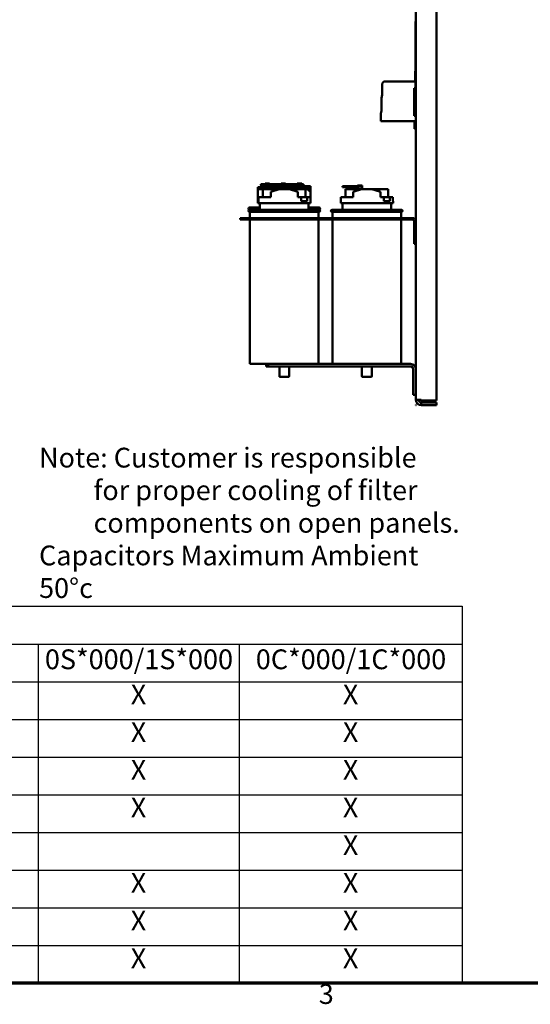
# Model space of a CAD drawing. Units: inches. Extents: x 4 to 172, y 2 to 134.
# Drawn here: x 51 to 76, y 3 to 51 of the extents above; entities that cross this region are included whole.
import ezdxf

# ---------------------------------------------------------------- set-up
doc = ezdxf.new("R2010")
doc.units = ezdxf.units.IN
doc.header["$LTSCALE"] = 8
doc.header["$MEASUREMENT"] = 0
doc.layers.get('0').update_dxf_attribs({"lineweight": 25})
for name, color, linetype, lineweight in [('Border (ANSI)', 7, 'Continuous', 70), ('Symbol (ANSI)', 7, 'Continuous', 25), ('Visible (ANSI)', 7, 'Continuous', 50)]:
    doc.layers.add(name, color=color, linetype=linetype, lineweight=lineweight)
doc.styles.add('Note Text (ANSI)', font='tahoma.ttf')

# ---------------------------------------------------------------- blocks, each defined once
blk = doc.blocks.new('Borders Default Border')
at = {"layer": 'Border (ANSI)', "flags": 128}
blk.add_lwpolyline([(0.75, 0.5), (0.75, 16.5), (21.25, 16.5), (21.25, 0.5), (0.75, 0.5)], dxfattribs=at)
at = {"layer": 'Border (ANSI)', "insert": (8.2127, 0.3375), "char_height": 0.12, "attachment_point": 7, "style": 'Note Text (ANSI)'}
blk.add_mtext('3', dxfattribs=at)
blk = doc.blocks.new('Table3')
at = {"layer": 'Symbol (ANSI)'}
for p, q in [((0.75, 2.7852), (9.0812, 2.7852)), ((9.0812, 2.7852), (9.0812, 2.5566)), ((0.75, 2.5566), (9.0812, 2.5566)), ((6.513, 2.5566), (6.513, 2.3281)), ((7.7304, 2.5566), (7.7304, 2.3281)), ((9.0812, 2.5566), (9.0812, 2.3281)), ((0.75, 2.3281), (9.0812, 2.3281)), ((6.513, 2.3281), (6.513, 0.5)), ((7.7304, 2.3281), (7.7304, 0.5)), ((9.0812, 2.3281), (9.0812, 0.5)), ((0.75, 2.0996), (9.0812, 2.0996)), ((0.75, 1.8711), (9.0812, 1.8711)), ((0.75, 1.6425), (9.0812, 1.6425)), ((0.75, 1.414), (9.0812, 1.414)), ((0.75, 1.1855), (9.0812, 1.1855)), ((0.75, 0.957), (9.0812, 0.957)), ((0.75, 0.7285), (9.0812, 0.7285)), ((0.75, 0.5), (9.0812, 0.5))]:
    blk.add_line(p, q, dxfattribs=at)
at = {"layer": 'Symbol (ANSI)', "char_height": 0.12, "attachment_point": 7, "style": 'Note Text (ANSI)'}
for s, insert in [('0S*000/1S*000', (6.5546, 2.3666)), ('0C*000/1C*000', (7.8315, 2.3666)), ('X', (7.0745, 2.1538)), ('X', (8.3586, 2.1538)), ('X', (7.0745, 1.9253)), ('X', (8.3586, 1.9253)), ('X', (7.0745, 1.6968)), ('X', (8.3586, 1.6968)), ('X', (7.0745, 1.4683)), ('X', (8.3586, 1.4683)), ('X', (8.3586, 1.2398)), ('X', (7.0745, 1.0113)), ('X', (8.3586, 1.0113)), ('X', (7.0745, 0.7828)), ('X', (8.3586, 0.7828)), ('X', (7.0745, 0.5543)), ('X', (8.3586, 0.5543))]:
    blk.add_mtext(s, dxfattribs=dict(at, insert=insert))

msp = doc.modelspace()

# ---------------------------------------------------------------- linework, layer by layer
at = {"layer": 'Visible (ANSI)'}
for p, q in [((71.399, 111.806), (71.399, 32.264)), ((70.399, 32.303), (70.399, 66.23)), ((70.389, 50.639), (70.396, 50.639)), ((70.389, 50.639), (70.389, 47.139)), ((70.396, 47.139), (70.396, 50.639)), ((70.389, 48.232), (70.369, 48.232)), ((70.369, 48.172), (70.369, 48.232)), ((70.399, 48.232), (70.396, 48.232)), ((70.369, 47.732), (70.369, 48.172)), ((68.769, 47.642), (68.859, 47.732)), ((68.769, 47.093), (68.769, 47.642)), ((68.859, 47.732), (70.369, 47.732)), ((70.329, 47.41), (70.329, 46.062)), ((70.369, 47.41), (70.329, 47.41)), ((70.369, 47.285), (70.369, 47.41)), ((70.389, 47.341), (70.369, 47.285)), ((70.399, 47.369), (70.396, 47.36)), ((68.736, 46.932), (68.769, 47.093)), ((68.736, 46.309), (68.736, 46.932)), ((70.396, 47.139), (70.389, 47.139)), ((68.709, 46.181), (68.736, 46.309)), ((68.709, 45.812), (68.709, 46.181)), ((70.329, 46.062), (70.369, 46.062)), ((70.369, 46.116), (70.389, 46.146)), ((70.369, 46.062), (70.369, 46.116)), ((70.389, 46.146), (70.399, 46.151)), ((70.369, 45.812), (68.709, 45.812)), ((70.339, 45.812), (70.339, 45.532)), ((70.339, 45.435), (70.339, 45.532)), ((70.369, 45.435), (70.339, 45.435)), ((70.369, 45.592), (70.369, 45.812)), ((70.369, 45.592), (70.399, 45.592)), ((70.369, 45.432), (70.369, 45.532)), ((70.399, 45.432), (70.369, 45.432)), ((62.749, 42.615), (62.75, 42.615)), ((62.749, 42.437), (62.749, 42.615)), ((62.75, 42.615), (62.859, 42.615)), ((62.772, 42.515), (62.96, 42.515)), ((62.902, 42.612), (62.857, 42.515)), ((63.109, 42.652), (62.859, 42.652)), ((62.859, 42.652), (62.859, 42.612)), ((62.859, 42.612), (63.109, 42.612)), ((63.1, 42.752), (62.893, 42.752)), ((62.893, 42.752), (62.893, 42.712)), ((62.893, 42.712), (63.1, 42.712)), ((62.96, 42.515), (63.104, 42.515)), ((63.032, 42.515), (62.986, 42.612)), ((63.771, 42.512), (63, 42.512)), ((63, 42.125), (63, 42.512)), ((63.1, 42.792), (63.299, 42.792)), ((63.1, 42.752), (63.1, 42.792)), ((63.1, 42.712), (63.1, 42.752)), ((64.58, 42.752), (63.1, 42.752)), ((63.1, 42.712), (64.58, 42.712)), ((63.104, 42.515), (63.107, 42.512)), ((63.109, 42.612), (63.109, 42.652)), ((63.681, 42.652), (63.109, 42.652)), ((63.109, 42.612), (63.681, 42.612)), ((63.116, 42.652), (63.116, 42.712)), ((63.116, 42.512), (63.116, 42.612)), ((63.292, 42.692), (63.292, 42.652)), ((63.341, 42.692), (63.292, 42.692)), ((63.292, 42.612), (63.292, 42.512)), ((63.32, 42.792), (63.299, 42.792)), ((63.307, 42.512), (63.307, 42.612)), ((63.313, 42.712), (63.313, 42.692)), ((63.32, 42.752), (63.32, 42.792)), ((63.32, 42.692), (63.32, 42.712)), ((63.341, 42.692), (63.534, 42.692)), ((63.375, 42.375), (63.779, 42.515)), ((63.493, 42.612), (63.493, 42.512)), ((63.534, 42.652), (63.534, 42.692)), ((63.551, 42.512), (63.551, 42.612)), ((63.581, 42.692), (63.681, 42.692)), ((63.581, 42.652), (63.581, 42.692)), ((63.811, 42.692), (63.681, 42.692)), ((63.681, 42.652), (63.771, 42.652)), ((63.681, 42.612), (63.681, 42.652)), ((63.681, 42.612), (63.771, 42.612)), ((63.771, 42.652), (63.771, 42.512)), ((63.779, 42.515), (64.279, 42.515)), ((63.811, 42.515), (63.811, 42.692)), ((65.164, 42.652), (63.811, 42.652)), ((63.811, 42.612), (65.164, 42.612)), ((63.873, 42.792), (64.072, 42.792)), ((63.873, 42.752), (63.873, 42.792)), ((63.885, 42.515), (63.885, 42.612)), ((63.889, 42.652), (63.889, 42.712)), ((63.889, 42.515), (63.889, 42.612)), ((64.019, 42.692), (64.019, 42.652)), ((64.067, 42.692), (64.019, 42.692)), ((64.019, 42.612), (64.019, 42.515)), ((64.034, 42.515), (64.034, 42.612)), ((64.067, 42.692), (64.26, 42.692)), ((64.093, 42.792), (64.072, 42.792)), ((64.086, 42.712), (64.086, 42.692)), ((64.093, 42.752), (64.093, 42.792)), ((64.093, 42.692), (64.093, 42.712)), ((64.219, 42.612), (64.219, 42.515)), ((64.26, 42.652), (64.26, 42.692)), ((64.279, 42.515), (64.684, 42.378)), ((65.059, 42.512), (64.288, 42.512)), ((64.421, 42.512), (64.421, 42.612)), ((64.867, 42.752), (64.58, 42.752)), ((64.58, 42.752), (64.58, 42.712)), ((64.58, 42.712), (64.867, 42.712)), ((64.659, 42.792), (64.857, 42.792)), ((64.659, 42.752), (64.659, 42.792)), ((64.675, 42.652), (64.675, 42.712)), ((64.675, 42.512), (64.675, 42.612)), ((64.757, 42.692), (64.757, 42.652)), ((64.806, 42.692), (64.757, 42.692)), ((64.757, 42.612), (64.757, 42.512)), ((64.772, 42.512), (64.772, 42.612)), ((64.806, 42.692), (64.998, 42.692)), ((64.878, 42.792), (64.857, 42.792)), ((64.96, 42.752), (64.867, 42.752)), ((64.867, 42.712), (64.867, 42.752)), ((64.867, 42.712), (64.96, 42.712)), ((64.872, 42.712), (64.872, 42.692)), ((64.878, 42.752), (64.878, 42.792)), ((64.878, 42.692), (64.878, 42.712)), ((64.957, 42.612), (64.957, 42.512)), ((65.143, 42.515), (64.957, 42.515)), ((64.96, 42.712), (64.96, 42.752)), ((64.998, 42.652), (64.998, 42.692)), ((65.027, 42.515), (65.073, 42.612)), ((65.059, 42.125), (65.059, 42.512)), ((65.143, 42.515), (65.287, 42.515)), ((65.295, 42.375), (65.143, 42.515)), ((65.302, 42.652), (65.164, 42.652)), ((65.164, 42.652), (65.164, 42.612)), ((65.164, 42.612), (65.302, 42.612)), ((65.302, 42.612), (65.302, 42.652)), ((65.302, 42.615), (65.309, 42.615)), ((65.309, 42.435), (65.309, 42.615)), ((67.109, 42.652), (66.859, 42.652)), ((66.859, 42.652), (66.859, 42.612)), ((66.859, 42.612), (67.109, 42.612)), ((67.771, 42.512), (67, 42.512)), ((67, 42.125), (67, 42.512)), ((67.109, 42.612), (67.109, 42.652)), ((67.681, 42.652), (67.109, 42.652)), ((67.109, 42.612), (67.681, 42.612)), ((67.375, 42.375), (67.779, 42.515)), ((67.581, 42.692), (67.681, 42.692)), ((67.581, 42.652), (67.581, 42.692)), ((67.811, 42.692), (67.681, 42.692)), ((67.681, 42.652), (67.771, 42.652)), ((67.681, 42.612), (67.681, 42.652)), ((67.771, 42.652), (67.771, 42.512)), ((67.779, 42.515), (68.279, 42.515)), ((67.811, 42.515), (67.811, 42.692)), ((68.279, 42.515), (68.684, 42.378)), ((69.059, 42.512), (68.288, 42.512)), ((69.059, 42.125), (69.059, 42.512)), ((62.749, 41.825), (62.749, 42.437)), ((62.775, 42.125), (63.375, 42.125)), ((62.775, 42.125), (62.775, 41.825)), ((63.375, 42.125), (63.375, 42.375)), ((64.684, 42.125), (64.684, 42.378)), ((64.684, 42.125), (64.848, 42.125)), ((64.848, 41.925), (64.848, 42.125)), ((64.848, 42.125), (65.141, 42.125)), ((65.141, 42.125), (65.141, 41.925)), ((65.141, 42.125), (65.297, 42.125)), ((65.295, 42.125), (65.295, 42.375)), ((65.297, 41.925), (65.297, 42.125)), ((65.309, 41.925), (65.309, 42.435)), ((66.775, 42.125), (67.375, 42.125)), ((66.775, 42.125), (66.775, 41.825)), ((67.375, 42.125), (67.375, 42.375)), ((68.684, 42.125), (68.684, 42.378)), ((68.684, 42.125), (68.848, 42.125)), ((68.848, 41.925), (68.848, 42.125)), ((68.848, 42.125), (69.141, 42.125)), ((69.141, 42.125), (69.141, 41.925)), ((69.141, 42.125), (69.297, 42.125)), ((69.297, 41.925), (69.297, 42.125)), ((62.344, 41.615), (62.854, 41.615)), ((62.749, 41.825), (62.775, 41.825)), ((62.775, 41.825), (65.309, 41.825)), ((62.854, 41.777), (62.854, 41.825)), ((62.854, 41.777), (62.894, 41.777)), ((62.854, 41.515), (62.854, 41.777)), ((62.894, 41.825), (62.894, 41.777)), ((64.848, 41.925), (65.141, 41.925)), ((65.204, 41.515), (65.204, 41.825)), ((65.204, 41.615), (65.714, 41.615)), ((65.297, 41.925), (65.309, 41.925)), ((65.309, 41.825), (65.309, 41.925)), ((66.775, 41.825), (69.309, 41.825)), ((66.854, 41.777), (66.894, 41.777)), ((66.854, 41.515), (66.854, 41.777)), ((66.894, 41.825), (66.894, 41.777)), ((68.848, 41.925), (69.141, 41.925)), ((69.204, 41.515), (69.204, 41.825)), ((69.297, 41.925), (69.309, 41.925)), ((69.309, 41.825), (69.309, 41.925)), ((61.898, 41.11), (61.898, 41.035)), ((61.898, 41.11), (62.148, 41.11)), ((62.148, 41.11), (62.148, 41.035)), ((62.148, 41.11), (70.248, 41.11)), ((62.344, 41.515), (65.714, 41.515)), ((65.714, 41.415), (62.344, 41.415)), ((62.369, 41.415), (62.369, 41.11)), ((65.689, 41.415), (65.689, 41.11)), ((66.344, 41.515), (69.714, 41.515)), ((69.714, 41.415), (66.344, 41.415)), ((66.369, 41.415), (66.369, 41.11)), ((69.689, 41.415), (69.689, 41.11)), ((61.898, 41.035), (62.148, 41.035)), ((62.148, 41.035), (70.248, 41.035)), ((62.369, 41.035), (62.369, 34.035)), ((65.689, 41.035), (65.689, 34.035)), ((66.369, 41.035), (66.369, 34.035)), ((69.689, 41.035), (69.689, 34.035)), ((70.323, 40.96), (70.323, 39.86)), ((70.398, 40.96), (70.398, 39.86)), ((70.323, 39.86), (70.398, 39.86)), ((62.369, 34.035), (65.354, 34.035)), ((63.154, 33.91), (63.154, 34.035)), ((63.154, 33.91), (63.254, 33.91)), ((63.254, 34.035), (63.254, 33.91)), ((63.254, 33.91), (70.149, 33.91)), ((63.793, 33.91), (63.793, 33.435)), ((64.265, 33.91), (64.265, 33.435)), ((66.704, 34.035), (65.354, 34.035)), ((66.704, 34.035), (69.354, 34.035)), ((67.793, 33.91), (67.793, 33.435)), ((68.265, 33.91), (68.265, 33.435)), ((70.149, 34.035), (69.354, 34.035)), ((70.274, 33.785), (70.274, 32.535)), ((64.235, 33.405), (63.823, 33.405)), ((68.235, 33.405), (67.823, 33.405)), ((70.274, 32.535), (70.399, 32.535)), ((70.399, 32.303), (70.667, 32.303)), ((70.399, 32.056), (70.399, 32.035)), ((70.399, 32.056), (70.419, 32.056)), ((70.399, 32.035), (70.419, 32.035)), ((70.419, 32.056), (70.419, 32.035)), ((70.667, 32.264), (70.667, 32.303)), ((71.399, 32.264), (70.667, 32.264)), ((70.667, 32.169), (71.399, 32.169)), ((70.667, 32.169), (70.667, 32.035)), ((70.667, 32.035), (71.399, 32.035)), ((71.399, 32.169), (71.399, 32.035))]:
    msp.add_line(p, q, dxfattribs=at)
for centre, radius, start, end in [((62.344, 41.565), 0.05, 90, 270), ((65.714, 41.565), 0.05, 270, 90), ((62.344, 41.465), 0.05, 90, 270), ((65.714, 41.465), 0.05, 270, 90), ((66.344, 41.465), 0.05, 90, 270), ((69.714, 41.465), 0.05, 270, 90), ((70.248, 40.96), 0.149, 0, 90), ((70.248, 40.96), 0.0747, 0, 90), ((70.149, 33.785), 0.25, 0, 90), ((70.149, 33.785), 0.125, 0, 90), ((63.823, 33.435), 0.03, 180, 270), ((64.235, 33.435), 0.03, 270, 0), ((67.823, 33.435), 0.03, 180, 270), ((68.235, 33.435), 0.03, 270, 0), ((70.667, 32.303), 0.268, 180, 270), ((70.667, 32.303), 0.134, 180, 270)]:
    msp.add_arc(centre, radius, start, end, dxfattribs=at)
for centre, major_axis, ratio, start_param, end_param in [((64.029, 42.6), (1.279, 0.181), 0.309612, 2.909743, 3.09784), ((64.029, 42.702), (1.28, 0.081), 0.340291, 3.153644, 3.391671), ((64.029, 42.602), (1.279, -0.185), 0.314887, 3.768301, 3.823102), ((64.029, 42.702), (1.28, 0.081), 0.340291, 5.664057, 5.895175), ((64.029, 42.602), (1.279, -0.185), 0.314887, 6.176567, 6.516741)]:
    msp.add_ellipse(centre, major_axis=major_axis, ratio=ratio, start_param=start_param, end_param=end_param, dxfattribs=at)

# ---------------------------------------------------------------- block references
at = {"xscale": 8, "yscale": 8, "zscale": 8}
for name in ['Borders Default Border', 'Table3']:
    msp.add_blockref(name, (0, 0), dxfattribs=at)

# ---------------------------------------------------------------- texts
at = {"layer": 'Symbol (ANSI)', "insert": (52.154, 29.972), "char_height": 0.96, "width": 20.91151, "attachment_point": 1, "line_spacing_factor": 0.987884, "style": 'Note Text (ANSI)'}
msp.add_mtext('\\fTahoma|b0|i0;Note: Customer is responsible \\P\\fTahoma|b0|i0;         for proper cooling of filter\\P\\fTahoma|b0|i0;         components on open panels. \\P\\fTahoma|b0|i0;Capacitors Maximum Ambient 50°c\\P', dxfattribs=at)

doc.saveas('drawing.dxf')
